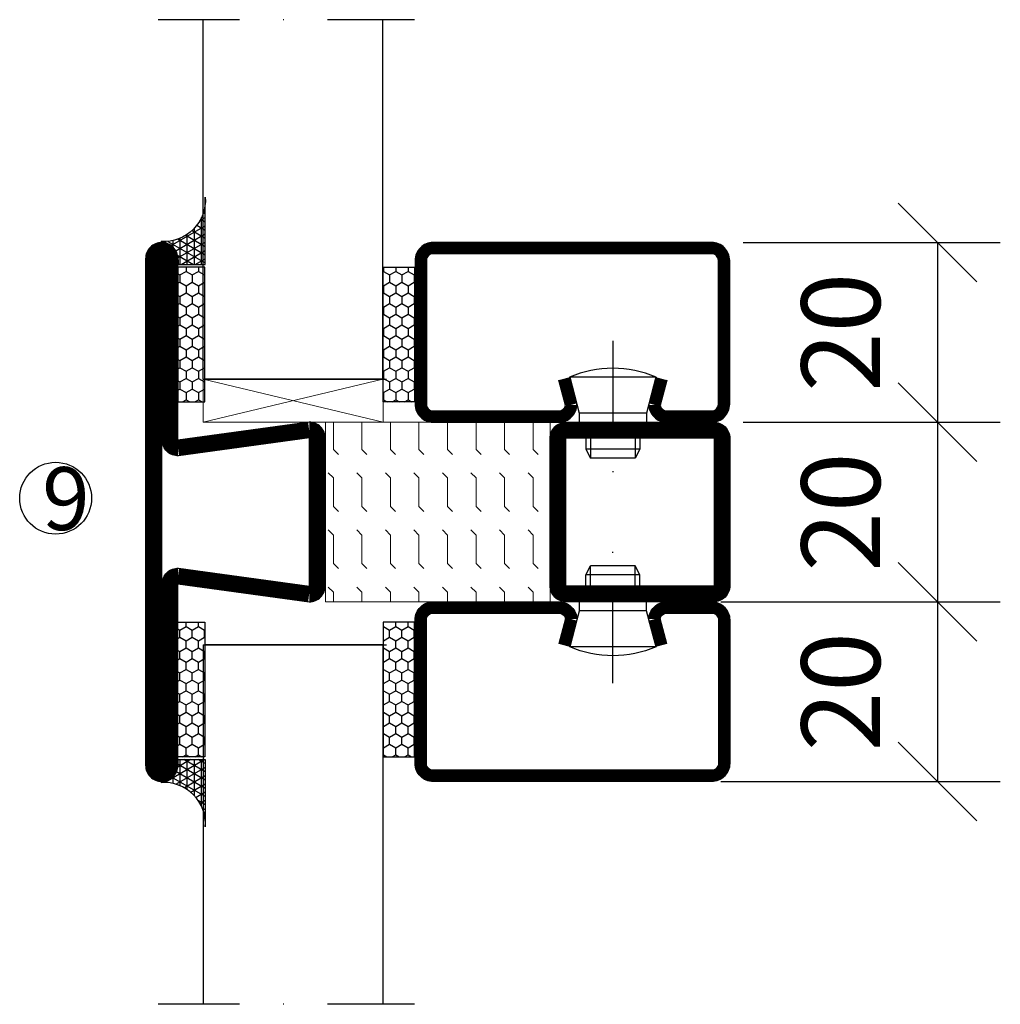
# Model space of a CAD drawing. Units: millimetres. Extents: x 2537 to 3869, y 1446 to 2738.
# Drawn here: x 3162 to 3271, y 2062 to 2171 of the extents above; entities that cross this region are included whole.
import ezdxf

# ---------------------------------------------------------------- set-up
doc = ezdxf.new("R2010")
doc.units = ezdxf.units.MM
doc.header["$LTSCALE"] = 19.36
doc.header["$PDMODE"] = 3
doc.header["$PDSIZE"] = 0.3125
doc.linetypes.add('DASHDOT', pattern=[1, 0.5, -0.25, 0, -0.25])
doc.layers.get('0').update_dxf_attribs({"linetype": 'CONTINUOUS'})
doc.layers.get('Defpoints').update_dxf_attribs({"linetype": 'CONTINUOUS'})
for name, color, linetype in [('CENTRUM', 3, 'DASHDOT'), ('DIMENSION', 2, 'CONTINUOUS'), ('FOGNINGB', 5, 'CONTINUOUS'), ('GLAS_MED_FOGNING', 2, 'CONTINUOUS'), ('ISOLATOR', 2, 'CONTINUOUS'), ('KON', 8, 'CONTINUOUS'), ('SPKONTUR', 7, 'CONTINUOUS'), ('STALPROFIL', 1, 'CONTINUOUS')]:
    doc.layers.add(name, color=color, linetype=linetype)
doc.styles.get("Standard").update_dxf_attribs({"font": 'geniso.shx', "width": 0.7, "oblique": 15, "height": 2.5})
doc.dimstyles.new('Gen-Iso', dxfattribs={"dimtxt": 2.5, "dimasz": 2.5, "dimexe": 2, "dimexo": 1, "dimgap": 1.5, "dimtad": 1, "dimtxsty": 'Standard', "dimblk": 'OBLIQUE', "dimcen": 2.5, "dimclrd": 2, "dimclre": 2, "dimclrt": 6, "dimadec": 0, "dimazin": 0, "dimtfac": 1, "dimtmove": 0, "dimatfit": 3, "dimfxl": 1, "dimlwd": -1, "dimlwe": -1, "dimarcsym": 0})

# ---------------------------------------------------------------- blocks, each defined once
blk = doc.blocks.new('SP40020')
at = {"layer": 'CENTRUM'}
blk.add_line((-13, 34.07), (-13, 18), dxfattribs=at)
at = {"layer": 'GLAS_MED_FOGNING'}
for p, q in [((-8.2, 30), (-17.8, 30)), ((-17.8, 30), (-16.73, 26)), ((-8.2, 30), (-9.27, 26)), ((-9.27, 26), (-16.73, 26)), ((-16.73, 26), (-16.73, 25)), ((-9.27, 26), (-9.27, 25)), ((-16, 23.5), (-16, 22)), ((-15.5, 23.5), (-15.5, 21)), ((-10.5, 23.5), (-10.5, 21)), ((-10, 23.5), (-10, 22)), ((-10, 22), (-16, 22)), ((-16, 22), (-15.5, 21)), ((-10, 22), (-10.5, 21)), ((-10.5, 21), (-15.5, 21))]:
    blk.add_line(p, q, dxfattribs=at)
blk.add_arc((-13, 18.93), 12.07, 66.5445, 113.4555, dxfattribs=at)
blk = doc.blocks.new('*U112')
at = {"layer": 'STALPROFIL'}
h = blk.add_hatch(dxfattribs=at)
h.set_pattern_fill('NET3', color=252, scale=0.25, angle=-90)
h.set_pattern_definition([(270, (-16.9549, 104.3988), (0.79375, -2e-15), []), (330, (-16.9549, 104.3988), (0.396875, 0.6874077), []), (30, (-16.9549, 104.3988), (-0.396875, 0.6874077), [])])
h.paths.add_polyline_path([(-58.33, 25, -0.455957), (-63.24, 20.05, -0.383307), (-61.33, 17.5), (-58.33, 17.5)])
h = blk.add_hatch(dxfattribs=at)
h.set_pattern_fill('HONEY', color=252, scale=0.25, angle=-90)
h.set_pattern_definition([(270, (-16.9941, 104.69716), (0.6874077, -1.190625), [0.79375, -1.5875]), (30, (-16.9941, 104.69716), (0.6874077, 1.190625), [0.79375, -1.5875]), (330, (-16.9941, 104.69716), (1.3748153, -3e-09), [-1.5875, 0.79375])])
h.paths.add_polyline_path([(-58.37, 17.2), (-61.37, 17.2), (-61.37, 2.2), (-58.37, 2.2)])
h = blk.add_hatch(dxfattribs=at)
h.set_pattern_fill('HONEY', color=252, scale=0.25, angle=-90)
h.set_pattern_definition([(270, (-33.5392, 104.69716), (0.6874077, -1.190625), [0.79375, -1.5875]), (30, (-33.5392, 104.69716), (0.6874077, 1.190625), [0.79375, -1.5875]), (330, (-33.5392, 104.69716), (1.3748153, -3e-09), [-1.5875, 0.79375])])
h.paths.add_polyline_path([(-35.04, 17.2), (-38.54, 17.2), (-38.54, 2.2), (-35.04, 2.2)])
for p, q in [((-38.56, 4.74), (-38.56, 19.74)), ((-58.56, 4.74), (-38.15, 4.74)), ((-58.15, 4.74), (-38.38, 4.74))]:
    blk.add_line(p, q)
blk.add_lwpolyline([(-58.33, 17.5), (-58.33, 25, -0.455957), (-63.24, 20.05, -0.383307), (-61.33, 17.5)], format="xyb", close=True)
for points in [[(-58.37, 2.2), (-58.37, 17.2), (-61.37, 17.2), (-61.37, 2.2)], [(-38.54, 2.2), (-38.54, 17.2), (-35.04, 17.2), (-35.04, 2.2)]]:
    blk.add_lwpolyline(points, close=True)
at = {"layer": 'CENTRUM'}
blk.add_line((-35.06, 44.74), (-63.56, 44.74), dxfattribs=at)
at = {"layer": 'FOGNINGB'}
for p, q in [((-58.56, 4.74), (-58.56, 44.74)), ((-38.56, 4.74), (-38.56, 44.74)), ((-38.56, 4.74), (-58.15, 4.74))]:
    blk.add_line(p, q, dxfattribs=at)
at = {"layer": 'GLAS_MED_FOGNING'}
blk.add_line((-58.39, 2.51), (-58.39, 4.49), dxfattribs=at)
at = {"layer": 'KON'}
for p, q in [((-58.38, 4.74), (-58.39, 4.74)), ((-58.39, 4.74), (-38.56, 4.74)), ((-58.39, 4.74), (-38.56, 4.74)), ((-38.56, 4.74), (-58.38, 4.74)), ((-38.56, 4.74), (-58.38, 4.74)), ((-38.56, 4.74), (-38.56, 4.74))]:
    blk.add_line(p, q, dxfattribs=at)
at = {"layer": 'SPKONTUR'}
for points in [[(-8.17, 4.94), (-8.98, 1.94, 0.414214), (-6.98, -0.06), (-1.98, -0.06, 0.414214), (0.02, 1.94), (0.02, 17.94, 0.414214), (-1.98, 19.94), (-32.98, 19.94, 0.414214), (-34.98, 17.94), (-34.98, 1.94, 0.414214), (-32.98, -0.06), (-18.98, -0.06, 0.414214), (-16.98, 1.94), (-17.78, 4.94)], [(-6.97, 4.62), (-7.72, 1.82, 0.36588), (-6.98, 1.19), (-1.98, 1.19, 0.414214), (-1.23, 1.94), (-1.23, 17.94, 0.414214), (-1.98, 18.69), (-32.98, 18.69, 0.414214), (-33.73, 17.94), (-33.73, 1.94, 0.414214), (-32.98, 1.19), (-18.98, 1.19, 0.36588), (-18.24, 1.82), (-18.99, 4.62)]]:
    blk.add_lwpolyline(points, format="xyb", dxfattribs=at)
at = {"layer": 'STALPROFIL', "const_width": 1.25}
blk.add_lwpolyline([(-7.57, 4.78), (-8.35, 1.87, 0.398381), (-6.98, 0.57), (-1.98, 0.57, 0.414214), (-0.6, 1.94), (-0.6, 17.94, 0.414214), (-1.98, 19.32), (-32.98, 19.32, 0.414214), (-34.35, 17.94), (-34.35, 1.94, 0.414214), (-32.98, 0.57), (-18.98, 0.57, 0.398381), (-17.6, 1.87), (-18.39, 4.78)], format="xyb", dxfattribs=at)
at = {"layer": 'GLAS_MED_FOGNING', "extrusion": (0, 0, -1), "xscale": -1, "zscale": -1}
blk.add_blockref('SP40020', (-0.02, -25.06), dxfattribs=at)
blk = doc.blocks.new('_Oblique')
at = {"color": 0, "linetype": 'ByBlock', "lineweight": -2}
blk.add_line((-0.5, -0.5), (0.5, 0.5), dxfattribs=at)
blk = doc.blocks.new('*D187')
at = {"layer": 'Defpoints', "color": 0, "lineweight": 0, "transparency": 16777216}
for p in [(3238.62, 2146.66), (3238.62, 2126.66), (3263.73, 2126.66)]:
    blk.add_point(p, dxfattribs=at)
at = {"layer": 'DIMENSION', "color": 2, "transparency": 16777216}
for p, q in [((3242.12, 2146.66), (3270.73, 2146.66)), ((3263.73, 2146.66), (3263.73, 2126.66)), ((3242.12, 2126.66), (3270.73, 2126.66))]:
    blk.add_line(p, q, dxfattribs=at)
at = {"layer": 'DIMENSION', "color": 2, "transparency": 16777216, "xscale": 8.75, "yscale": 8.75, "zscale": 8.75}
for p, rotation in [((3263.73, 2146.66), 90), ((3263.73, 2126.66), 270)]:
    blk.add_blockref('_Oblique', p, dxfattribs=dict(at, rotation=rotation))
at = {"layer": 'DIMENSION', "color": 6, "lineweight": 0, "transparency": 16777216, "insert": (3254.11, 2136.66), "char_height": 8.75, "attachment_point": 5, "rotation": 90}
blk.add_mtext('20', dxfattribs=at)
blk = doc.blocks.new('*D188')
at = {"layer": 'Defpoints', "color": 0, "lineweight": 0, "transparency": 16777216}
for p in [(3238.62, 2126.66), (3238.62, 2106.66), (3263.73, 2106.66)]:
    blk.add_point(p, dxfattribs=at)
at = {"layer": 'DIMENSION', "color": 2, "transparency": 16777216}
for p, q in [((3242.12, 2126.66), (3270.73, 2126.66)), ((3263.73, 2126.66), (3263.73, 2106.66)), ((3242.12, 2106.66), (3270.73, 2106.66))]:
    blk.add_line(p, q, dxfattribs=at)
at = {"layer": 'DIMENSION', "color": 2, "transparency": 16777216, "xscale": 8.75, "yscale": 8.75, "zscale": 8.75}
for p, rotation in [((3263.73, 2126.66), 90), ((3263.73, 2106.66), 270)]:
    blk.add_blockref('_Oblique', p, dxfattribs=dict(at, rotation=rotation))
at = {"layer": 'DIMENSION', "color": 6, "lineweight": 0, "transparency": 16777216, "insert": (3254.11, 2116.66), "char_height": 8.75, "attachment_point": 5, "rotation": 90}
blk.add_mtext('20', dxfattribs=at)
blk = doc.blocks.new('*D189')
at = {"layer": 'Defpoints', "color": 0, "lineweight": 0, "transparency": 16777216}
for p in [(3236.12, 2106.66), (3236.12, 2086.66), (3263.73, 2086.66)]:
    blk.add_point(p, dxfattribs=at)
at = {"layer": 'DIMENSION', "color": 2, "transparency": 16777216}
for p, q in [((3239.62, 2106.66), (3270.73, 2106.66)), ((3263.73, 2106.66), (3263.73, 2086.66)), ((3239.62, 2086.66), (3270.73, 2086.66))]:
    blk.add_line(p, q, dxfattribs=at)
at = {"layer": 'DIMENSION', "color": 2, "transparency": 16777216, "xscale": 8.75, "yscale": 8.75, "zscale": 8.75}
for p, rotation in [((3263.73, 2106.66), 90), ((3263.73, 2086.66), 270)]:
    blk.add_blockref('_Oblique', p, dxfattribs=dict(at, rotation=rotation))
at = {"layer": 'DIMENSION', "color": 6, "lineweight": 0, "transparency": 16777216, "insert": (3254.11, 2096.66), "char_height": 8.75, "attachment_point": 5, "rotation": 90}
blk.add_mtext('20', dxfattribs=at)
blk = doc.blocks.new('2020')
at = {"layer": 'SPKONTUR'}
for points in [[(-13.2, 0, -0.4142136), (-15, 1.8), (-15, 18.2, -0.4142136), (-13.2, 20), (3.2, 20, -0.4142136), (5, 18.2), (5, 1.8, -0.4142136), (3.2, 0)], [(-13.2, 1.75, -0.4142136), (-13.25, 1.8), (-13.25, 18.2, -0.4142136), (-13.2, 18.25), (3.2, 18.25, -0.4142136), (3.25, 18.2), (3.25, 1.8, -0.4142136), (3.2, 1.75)]]:
    blk.add_lwpolyline(points, format="xyb", close=True, dxfattribs=at)
at = {"layer": 'STALPROFIL', "const_width": 1.75}
blk.add_lwpolyline([(-13.2, 0.875, -0.4142136), (-14.125, 1.8), (-14.125, 18.2, -0.4142136), (-13.2, 19.125), (3.2, 19.125, -0.4142136), (4.125, 18.2), (4.125, 1.8, -0.4142136), (3.2, 0.875)], format="xyb", close=True, dxfattribs=at)
blk = doc.blocks.new('52025')
at = {"layer": 'ISOLATOR', "lineweight": 0}
h = blk.add_hatch(dxfattribs=at)
h.set_pattern_fill('FLEX', color=256, scale=0.5, style=0)
h.set_pattern_definition([(0, (210, -950.0312), (0, 3.175), [3.175, -3.175]), (45, (213.175, -950.0312), (2e-16, 3.175), [0.79375, -2.902628, 0.79375, -4.490128])])
h.paths.add_polyline_path([(5, 25), (-15, 25), (-15, 0), (5, 0)])
blk.add_lwpolyline([(-15, 0), (5, 0), (5, 25), (-15, 25)], close=True, dxfattribs=at)
blk = doc.blocks.new('2022')
at = {"layer": 'SPKONTUR'}
for points in [[(23.2, -20), (23.2, -20, 0.414214), (25, -18.2), (25, -18.2, 0.414214), (23.2, -16.4), (3, -16.4), (5, -1.8, 0.414214), (3.2, 0), (3.2, 0), (-13.2, 0, 0.414214), (-15, -1.8), (-13, -16.4), (-33.2, -16.4, 0.414214), (-35, -18.2), (-35, -18.2, 0.414214), (-33.2, -20)], [(23.2, -18.25), (23.2, -18.25, 0.413618), (23.25, -18.2, 0.41358), (23.2, -18.15), (3, -18.15, -0.425549), (1.25, -16.33), (3.25, -1.78, 0.287951), (3.2, -1.75), (3.2, -1.75), (-13.2, -1.75, 0.287951), (-13.25, -1.78), (-11.25, -16.33, -0.425549), (-13, -18.15), (-33.2, -18.15, 0.413628), (-33.25, -18.2, 0.41357), (-33.2, -18.25)]]:
    blk.add_lwpolyline(points, format="xyb", close=True, dxfattribs=at)
at = {"layer": 'STALPROFIL', "const_width": 1.75}
blk.add_lwpolyline([(-5, -19.12), (23.2, -19.12, 0.414214), (24.12, -18.2, 0.414214), (23.2, -17.27), (3, -17.27, -0.413647), (2.13, -16.4), (4.12, -1.8, 0.414757), (3.2, -0.88), (3.2, -0.88), (-13.2, -0.88, 0.414757), (-14.12, -1.8), (-12.13, -16.4, -0.413647), (-13, -17.27), (-33.2, -17.27, 0.414214), (-34.12, -18.2, 0.414214), (-33.2, -19.12)], format="xyb", close=True, dxfattribs=at)
blk = doc.blocks.new('*U141')
at = {"lineweight": 0, "rotation": 270}
for name, p in [('2022', (-45, 10)), ('52025', (-45, 10)), ('2020', (-20, 10))]:
    blk.add_blockref(name, p, dxfattribs=at)

msp = doc.modelspace()

# ---------------------------------------------------------------- linework, layer by layer
at = {"layer": 'DIMENSION', "lineweight": 0}
for p, q in [((3182.035, 2126.664), (3202.035, 2131.465)), ((3182.035, 2131.465), (3202.06, 2126.664))]:
    msp.add_line(p, q, dxfattribs=at)
msp.add_lwpolyline([(3182.035, 2131.465), (3202.06, 2131.465), (3202.06, 2126.664), (3182.035, 2126.664)], close=True, dxfattribs=at)
at = {"layer": 'GLAS_MED_FOGNING'}
msp.add_circle((3165.621, 2118.199), 4, dxfattribs=at)

# ---------------------------------------------------------------- block references
at = {"lineweight": 0}
msp.add_blockref('*U112', (3240.599, 2126.724), dxfattribs=at)
msp.add_blockref('*U141', (3240.631, 2101.664))
at = {"lineweight": 0, "xscale": -1, "rotation": 180}
msp.add_blockref('*U112', (3240.602, 2106.604), dxfattribs=at)

# ---------------------------------------------------------------- texts
at = {"layer": 'CENTRUM', "insert": (3164.112, 2121.655), "char_height": 7, "width": 17.5, "attachment_point": 1}
msp.add_mtext('{\\C6;9}', dxfattribs=at)

# ---------------------------------------------------------------- dimensions: what is measured, and where the dimension line sits
at = {"layer": 'DIMENSION', "lineweight": 0}
for base, p1, p2, picture, middle in [((3263.731, 2126.664), (3238.621, 2146.664), (3238.621, 2126.664), '*D187', (3254.106, 2136.664)), ((3263.731, 2106.664), (3238.621, 2126.664), (3238.621, 2106.664), '*D188', (3254.106, 2116.664)), ((3263.731, 2086.664), (3236.124, 2106.664), (3236.124, 2086.664), '*D189', (3254.106, 2096.664))]:
    dim = msp.add_linear_dim(base=base, p1=p1, p2=p2, angle=90, dimstyle='Gen-Iso', dxfattribs=at)
    dim.commit()
    dim.dimension.update_dxf_attribs({"geometry": picture, "text_midpoint": middle})

doc.saveas('drawing.dxf')
